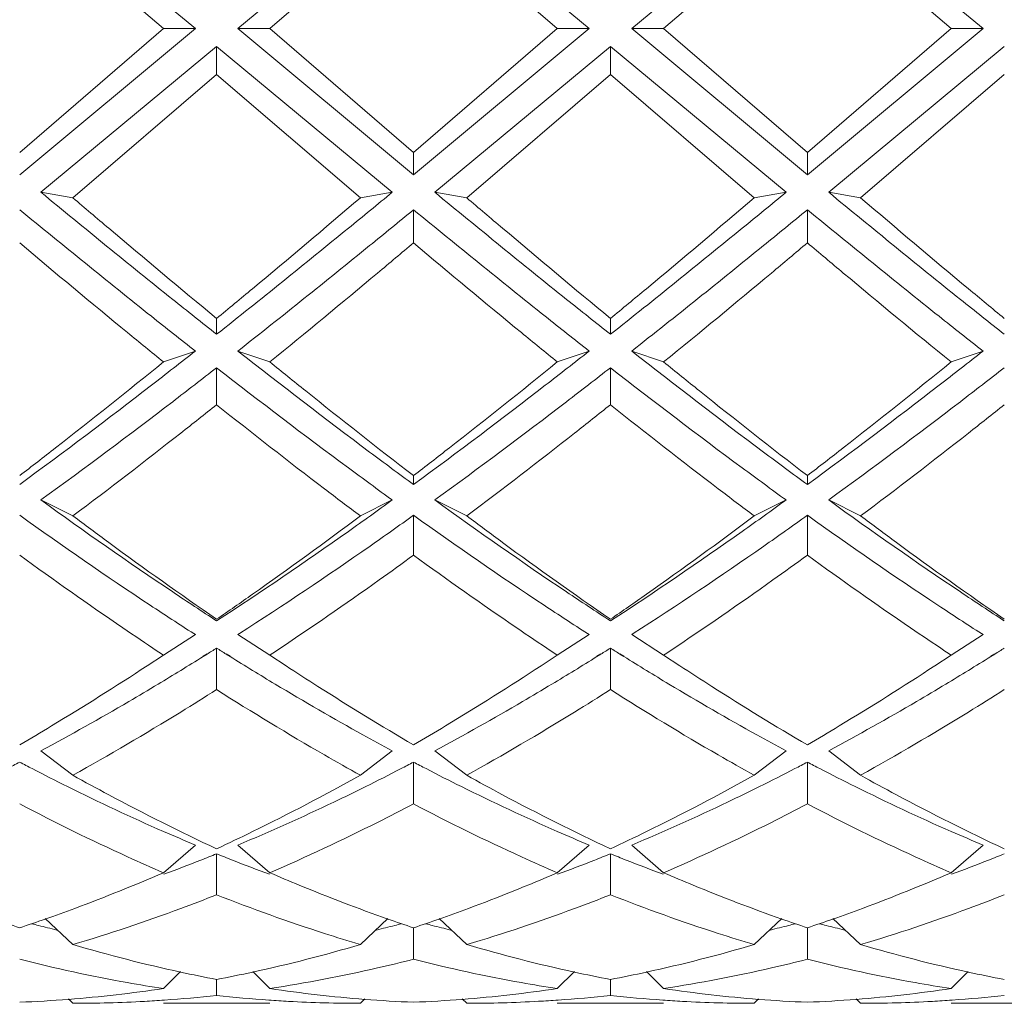
# Model space of a CAD drawing. Units: inches. Extents: x 1.7 to 24.3, y -15.8 to -1.2.
# Drawn here: x 2.5 to 2.7, y -2.5 to -2.2 of the extents above; entities that cross this region are included whole.
import ezdxf

# ---------------------------------------------------------------- set-up
doc = ezdxf.new("R2010")
doc.units = ezdxf.units.IN
doc.header["$MEASUREMENT"] = 0
doc.layers.add('Layer 1', color=7, linetype='Continuous', lineweight=0)

msp = doc.modelspace()

# ---------------------------------------------------------------- linework, layer by layer
at = {"layer": 'Layer 1', "color": 18, "lineweight": 5, "true_color": 0x000000}
for p, q in [((2.51098, -2.21106), (2.46119, -2.16962)), ((2.57282, -2.16962), (2.52304, -2.21106)), ((2.62261, -2.21106), (2.57282, -2.16962)), ((2.68446, -2.16962), (2.63467, -2.21106)), ((2.73425, -2.21106), (2.68446, -2.16962)), ((2.50194, -2.21106), (2.46119, -2.17595)), ((2.57282, -2.17595), (2.53208, -2.21106)), ((2.57282, -2.17595), (2.61357, -2.21106)), ((2.68446, -2.17595), (2.64371, -2.21106)), ((2.68446, -2.17595), (2.7252, -2.21106)), ((2.46119, -2.24616), (2.50194, -2.21106)), ((2.51098, -2.21106), (2.46119, -2.25249)), ((2.50194, -2.21106), (2.51098, -2.21106)), ((2.53208, -2.21106), (2.52304, -2.21106)), ((2.57282, -2.25249), (2.52304, -2.21106)), ((2.53208, -2.21106), (2.57282, -2.24616)), ((2.57282, -2.24616), (2.61357, -2.21106)), ((2.62261, -2.21106), (2.57282, -2.25249)), ((2.61357, -2.21106), (2.62261, -2.21106)), ((2.64371, -2.21106), (2.63467, -2.21106)), ((2.68446, -2.25249), (2.63467, -2.21106)), ((2.68446, -2.24616), (2.64371, -2.21106)), ((2.68446, -2.24616), (2.7252, -2.21106)), ((2.73425, -2.21106), (2.68446, -2.25249)), ((2.7252, -2.21106), (2.73425, -2.21106)), ((2.51701, -2.21609), (2.46722, -2.25746)), ((2.51701, -2.21609), (2.51701, -2.22407)), ((2.5668, -2.25746), (2.51701, -2.21609)), ((2.62864, -2.21609), (2.57885, -2.25746)), ((2.62864, -2.21609), (2.62864, -2.22407)), ((2.67843, -2.25746), (2.62864, -2.21609)), ((2.74027, -2.21609), (2.69049, -2.25746)), ((2.51701, -2.22407), (2.47626, -2.25903)), ((2.55775, -2.25903), (2.51701, -2.22407)), ((2.62864, -2.22407), (2.5879, -2.25903)), ((2.62864, -2.22407), (2.66939, -2.25903)), ((2.74027, -2.22407), (2.69953, -2.25903)), ((2.57282, -2.25249), (2.57282, -2.24616)), ((2.68446, -2.25249), (2.68446, -2.24616)), ((2.47626, -2.25903), (2.46722, -2.25746)), ((2.55775, -2.25903), (2.5668, -2.25746)), ((2.5879, -2.25903), (2.57885, -2.25746)), ((2.66939, -2.25903), (2.67843, -2.25746)), ((2.69953, -2.25903), (2.69049, -2.25746)), ((2.57282, -2.26242), (2.57282, -2.2718)), ((2.68446, -2.26242), (2.68446, -2.2718)), ((2.51701, -2.29771), (2.51701, -2.29322)), ((2.62864, -2.29771), (2.62864, -2.29322)), ((2.50194, -2.30555), (2.51098, -2.30246)), ((2.53208, -2.30555), (2.52304, -2.30246)), ((2.61357, -2.30555), (2.62261, -2.30246)), ((2.64371, -2.30555), (2.63467, -2.30246)), ((2.7252, -2.30555), (2.73425, -2.30246)), ((2.51701, -2.30718), (2.51701, -2.31768)), ((2.62864, -2.30718), (2.62864, -2.31768)), ((2.57282, -2.34029), (2.57282, -2.33778)), ((2.68446, -2.34029), (2.68446, -2.33778)), ((2.47626, -2.3492), (2.46722, -2.34468)), ((2.55775, -2.3492), (2.5668, -2.34468)), ((2.5879, -2.3492), (2.57885, -2.34468)), ((2.66939, -2.3492), (2.67843, -2.34468)), ((2.69953, -2.3492), (2.69049, -2.34468)), ((2.57282, -2.34902), (2.57282, -2.36032)), ((2.68446, -2.34902), (2.68446, -2.36032)), ((2.50194, -2.38865), (2.51098, -2.38284)), ((2.51098, -2.38284), (2.51054, -2.38255)), ((2.51098, -2.38284), (2.51054, -2.38256)), ((2.52348, -2.38255), (2.52304, -2.38284)), ((2.52348, -2.38256), (2.52304, -2.38284)), ((2.53208, -2.38865), (2.52304, -2.38284)), ((2.61357, -2.38865), (2.62261, -2.38284)), ((2.62261, -2.38284), (2.62217, -2.38255)), ((2.62261, -2.38284), (2.62217, -2.38256)), ((2.63511, -2.38255), (2.63467, -2.38284)), ((2.63511, -2.38256), (2.63467, -2.38284)), ((2.64371, -2.38865), (2.63467, -2.38284)), ((2.7252, -2.38865), (2.73425, -2.38284)), ((2.73425, -2.38284), (2.7338, -2.38255)), ((2.73425, -2.38284), (2.7338, -2.38256)), ((2.49733, -2.39168), (2.50194, -2.38865)), ((2.51431, -2.38831), (2.51319, -2.38899)), ((2.51431, -2.38836), (2.51319, -2.38906)), ((2.51701, -2.38667), (2.51701, -2.39842)), ((2.52083, -2.38899), (2.51971, -2.38831)), ((2.52083, -2.38906), (2.51971, -2.38836)), ((2.53208, -2.38865), (2.53668, -2.39168)), ((2.60897, -2.39168), (2.61357, -2.38865)), ((2.62594, -2.38831), (2.62482, -2.38899)), ((2.62594, -2.38836), (2.62482, -2.38906)), ((2.62864, -2.38667), (2.62864, -2.39842)), ((2.63246, -2.38899), (2.63134, -2.38831)), ((2.63246, -2.38906), (2.63134, -2.38836)), ((2.64371, -2.38865), (2.64832, -2.39168)), ((2.7206, -2.39168), (2.7252, -2.38865)), ((2.73757, -2.38831), (2.73646, -2.38899)), ((2.73757, -2.38836), (2.73646, -2.38906)), ((2.47626, -2.42271), (2.46722, -2.41578)), ((2.55775, -2.42271), (2.5668, -2.41578)), ((2.5879, -2.42271), (2.57885, -2.41578)), ((2.66939, -2.42271), (2.67843, -2.41578)), ((2.69953, -2.42271), (2.69049, -2.41578)), ((2.57282, -2.41898), (2.57282, -2.43084)), ((2.68446, -2.41898), (2.68446, -2.43084)), ((2.50194, -2.45033), (2.51098, -2.4425)), ((2.53208, -2.45033), (2.52304, -2.4425)), ((2.61357, -2.45033), (2.62261, -2.4425)), ((2.64371, -2.45033), (2.63467, -2.4425)), ((2.7252, -2.45033), (2.73425, -2.4425)), ((2.51701, -2.44498), (2.51701, -2.45657)), ((2.62864, -2.44498), (2.62864, -2.45657)), ((2.47626, -2.47068), (2.46845, -2.46334)), ((2.55775, -2.47068), (2.56557, -2.46334)), ((2.5879, -2.47068), (2.58008, -2.46334)), ((2.66939, -2.47068), (2.6772, -2.46334)), ((2.69953, -2.47068), (2.69171, -2.46334)), ((2.57282, -2.46595), (2.57282, -2.47485)), ((2.68446, -2.46595), (2.68446, -2.47485)), ((2.50194, -2.48315), (2.50679, -2.47837)), ((2.51701, -2.48059), (2.51701, -2.48511)), ((2.53208, -2.48315), (2.52723, -2.47837)), ((2.61357, -2.48315), (2.61842, -2.47837)), ((2.62864, -2.48059), (2.62864, -2.48511)), ((2.64371, -2.48315), (2.63886, -2.47837)), ((2.7252, -2.48315), (2.73005, -2.47837)), ((2.47626, -2.48735), (2.47501, -2.4861)), ((2.55775, -2.48735), (2.559, -2.4861)), ((2.5879, -2.48735), (2.58665, -2.4861)), ((2.66939, -2.48735), (2.67064, -2.4861)), ((2.69953, -2.48735), (2.69828, -2.4861)), ((2.50194, -2.48735), (2.53208, -2.48735)), ((2.61357, -2.48735), (2.64371, -2.48735)), ((2.7252, -2.48735), (2.75534, -2.48735))]:
    msp.add_line(p, q, dxfattribs=at)
for points in [[(2.51701, -2.29771), (2.51285, -2.29442), (2.5087, -2.29112), (2.50456, -2.28781), (2.49204, -2.27779), (2.47961, -2.26765), (2.46722, -2.25746)], [(2.5668, -2.25746), (2.56265, -2.26087), (2.55851, -2.26427), (2.55435, -2.26767), (2.54198, -2.27777), (2.52954, -2.2878), (2.51701, -2.29771)], [(2.62864, -2.29771), (2.62448, -2.29442), (2.62033, -2.29112), (2.61619, -2.28781), (2.60367, -2.27779), (2.59124, -2.26765), (2.57885, -2.25746)], [(2.67843, -2.25746), (2.67429, -2.26087), (2.67014, -2.26427), (2.66598, -2.26767), (2.65361, -2.27777), (2.64117, -2.2878), (2.62864, -2.29771)], [(2.74027, -2.29771), (2.73611, -2.29442), (2.73197, -2.29112), (2.72783, -2.28781), (2.71531, -2.27779), (2.70287, -2.26765), (2.69049, -2.25746)], [(2.47626, -2.25903), (2.47965, -2.26192), (2.48305, -2.2648), (2.48645, -2.26767), (2.49659, -2.27625), (2.50677, -2.28477), (2.51701, -2.29322)], [(2.51701, -2.29322), (2.52041, -2.29041), (2.52381, -2.2876), (2.52719, -2.28478), (2.53743, -2.27625), (2.54761, -2.26766), (2.55775, -2.25903)], [(2.5879, -2.25903), (2.59129, -2.26192), (2.59468, -2.2648), (2.59808, -2.26767), (2.60822, -2.27625), (2.6184, -2.28477), (2.62864, -2.29322)], [(2.62864, -2.29322), (2.63204, -2.29041), (2.63544, -2.2876), (2.63883, -2.28478), (2.64906, -2.27625), (2.65924, -2.26766), (2.66939, -2.25903)], [(2.74027, -2.29322), (2.73687, -2.29041), (2.73348, -2.2876), (2.73009, -2.28478), (2.71985, -2.27625), (2.70967, -2.26766), (2.69953, -2.25903)], [(2.51098, -2.30246), (2.50682, -2.29919), (2.50267, -2.29591), (2.49853, -2.29262), (2.48601, -2.28265), (2.47357, -2.27257), (2.46119, -2.26242)], [(2.57282, -2.26242), (2.56868, -2.26581), (2.56453, -2.2692), (2.56038, -2.27258), (2.54801, -2.28264), (2.53557, -2.29261), (2.52304, -2.30246)], [(2.62261, -2.30246), (2.61845, -2.29919), (2.6143, -2.29591), (2.61017, -2.29262), (2.59764, -2.28265), (2.5852, -2.27257), (2.57282, -2.26242)], [(2.68446, -2.26242), (2.68032, -2.26581), (2.67617, -2.2692), (2.67201, -2.27258), (2.65964, -2.28264), (2.64721, -2.29261), (2.63467, -2.30246)], [(2.73425, -2.30246), (2.73009, -2.29919), (2.72594, -2.29591), (2.7218, -2.29262), (2.70927, -2.28265), (2.69684, -2.27257), (2.68446, -2.26242)], [(2.50194, -2.30555), (2.49854, -2.30279), (2.49514, -2.30002), (2.49175, -2.29724), (2.48151, -2.28883), (2.47133, -2.28034), (2.46119, -2.2718)], [(2.57282, -2.2718), (2.56943, -2.27465), (2.56604, -2.27751), (2.56264, -2.28035), (2.55251, -2.28882), (2.54233, -2.29723), (2.53208, -2.30555)], [(2.61357, -2.30555), (2.61017, -2.30279), (2.60677, -2.30002), (2.60338, -2.29724), (2.59314, -2.28883), (2.58296, -2.28034), (2.57282, -2.2718)], [(2.68446, -2.2718), (2.68107, -2.27465), (2.67767, -2.27751), (2.67427, -2.28035), (2.66414, -2.28882), (2.65396, -2.29723), (2.64371, -2.30555)], [(2.68446, -2.2718), (2.68785, -2.27465), (2.69124, -2.27751), (2.69464, -2.28035), (2.70477, -2.28882), (2.71495, -2.29723), (2.7252, -2.30555)], [(2.51098, -2.30246), (2.50684, -2.30571), (2.50269, -2.30894), (2.49853, -2.31216), (2.48621, -2.3217), (2.47377, -2.33109), (2.46119, -2.34029)], [(2.57282, -2.34029), (2.56866, -2.33725), (2.56451, -2.33418), (2.56038, -2.33109), (2.54781, -2.32171), (2.53537, -2.31215), (2.52304, -2.30246)], [(2.62261, -2.30246), (2.61848, -2.30571), (2.61433, -2.30894), (2.61017, -2.31216), (2.59784, -2.3217), (2.5854, -2.33109), (2.57282, -2.34029)], [(2.68446, -2.34029), (2.68029, -2.33725), (2.67614, -2.33418), (2.67201, -2.33109), (2.65944, -2.32171), (2.64701, -2.31215), (2.63467, -2.30246)], [(2.73425, -2.30246), (2.73011, -2.30571), (2.72596, -2.30894), (2.7218, -2.31216), (2.70947, -2.3217), (2.69704, -2.33109), (2.68446, -2.34029)], [(2.46119, -2.33778), (2.4646, -2.33516), (2.46799, -2.33253), (2.47138, -2.32989), (2.48165, -2.32188), (2.49183, -2.31376), (2.50194, -2.30555)], [(2.51701, -2.30718), (2.51287, -2.3104), (2.50872, -2.31361), (2.50456, -2.31681), (2.49224, -2.32626), (2.4798, -2.33557), (2.46722, -2.34468)], [(2.5668, -2.34468), (2.56263, -2.34167), (2.55848, -2.33863), (2.55435, -2.33557), (2.54178, -2.32628), (2.52934, -2.31679), (2.51701, -2.30718)], [(2.53208, -2.30555), (2.53547, -2.3083), (2.53886, -2.31104), (2.54227, -2.31377), (2.55237, -2.32188), (2.56255, -2.32989), (2.57282, -2.33778)], [(2.57282, -2.33778), (2.57623, -2.33516), (2.57963, -2.33253), (2.58301, -2.32989), (2.59328, -2.32188), (2.60346, -2.31376), (2.61357, -2.30555)], [(2.62864, -2.30718), (2.6245, -2.3104), (2.62036, -2.31361), (2.61619, -2.31681), (2.60387, -2.32626), (2.59144, -2.33557), (2.57885, -2.34468)], [(2.67843, -2.34468), (2.67426, -2.34167), (2.67012, -2.33863), (2.66598, -2.33557), (2.65341, -2.32628), (2.64097, -2.31679), (2.62864, -2.30718)], [(2.64371, -2.30555), (2.6471, -2.3083), (2.65049, -2.31104), (2.6539, -2.31377), (2.664, -2.32188), (2.67418, -2.32989), (2.68446, -2.33778)], [(2.68446, -2.33778), (2.68786, -2.33516), (2.69126, -2.33253), (2.69464, -2.32989), (2.70491, -2.32188), (2.71509, -2.31376), (2.7252, -2.30555)], [(2.74027, -2.30718), (2.73614, -2.3104), (2.73199, -2.31361), (2.72783, -2.31681), (2.7155, -2.32626), (2.70307, -2.33557), (2.69049, -2.34468)], [(2.51701, -2.31768), (2.51362, -2.32038), (2.51023, -2.32306), (2.50682, -2.32574), (2.49673, -2.33368), (2.48655, -2.34151), (2.47626, -2.3492)], [(2.55775, -2.3492), (2.55435, -2.34665), (2.55095, -2.34409), (2.54757, -2.34151), (2.53729, -2.33368), (2.52711, -2.32573), (2.51701, -2.31768)], [(2.62864, -2.31768), (2.62525, -2.32038), (2.62186, -2.32306), (2.61845, -2.32574), (2.60836, -2.33368), (2.59818, -2.34151), (2.5879, -2.3492)], [(2.66939, -2.3492), (2.66598, -2.34665), (2.66259, -2.34409), (2.6592, -2.34151), (2.64892, -2.33368), (2.63874, -2.32573), (2.62864, -2.31768)], [(2.74027, -2.31768), (2.73689, -2.32038), (2.73349, -2.32306), (2.73009, -2.32574), (2.71999, -2.33368), (2.70981, -2.34151), (2.69953, -2.3492)], [(2.51701, -2.37895), (2.51284, -2.37624), (2.50869, -2.3735), (2.50456, -2.37073), (2.49195, -2.36228), (2.47952, -2.35358), (2.46722, -2.34468)], [(2.5668, -2.34468), (2.56266, -2.34767), (2.55852, -2.35064), (2.55435, -2.35358), (2.54206, -2.36227), (2.52962, -2.37075), (2.51701, -2.37895)], [(2.62864, -2.37895), (2.62447, -2.37624), (2.62032, -2.3735), (2.61619, -2.37073), (2.60359, -2.36228), (2.59115, -2.35358), (2.57885, -2.34468)], [(2.67843, -2.34468), (2.6743, -2.34767), (2.67015, -2.35064), (2.66598, -2.35358), (2.65369, -2.36227), (2.64126, -2.37075), (2.62864, -2.37895)], [(2.74027, -2.37895), (2.73611, -2.37624), (2.73196, -2.3735), (2.72783, -2.37073), (2.71522, -2.36228), (2.70278, -2.35358), (2.69049, -2.34468)], [(2.51054, -2.38256), (2.50641, -2.37991), (2.5023, -2.37723), (2.4982, -2.37453), (2.4857, -2.36626), (2.47338, -2.35774), (2.46119, -2.34902)], [(2.47626, -2.3492), (2.47965, -2.35173), (2.48304, -2.35425), (2.48645, -2.35675), (2.49653, -2.36415), (2.50671, -2.3714), (2.51701, -2.37848)], [(2.51701, -2.37848), (2.52042, -2.37614), (2.52381, -2.37378), (2.52719, -2.3714), (2.53749, -2.36416), (2.54767, -2.35674), (2.55775, -2.3492)], [(2.57282, -2.34902), (2.56873, -2.35195), (2.56462, -2.35486), (2.56049, -2.35774), (2.54831, -2.36625), (2.53598, -2.37454), (2.52348, -2.38256)], [(2.62217, -2.38256), (2.61804, -2.37991), (2.61393, -2.37723), (2.60984, -2.37453), (2.59734, -2.36626), (2.58501, -2.35774), (2.57282, -2.34902)], [(2.5879, -2.3492), (2.59128, -2.35173), (2.59467, -2.35425), (2.59808, -2.35675), (2.60816, -2.36415), (2.61834, -2.3714), (2.62864, -2.37848)], [(2.62864, -2.37848), (2.63205, -2.37614), (2.63544, -2.37378), (2.63883, -2.3714), (2.64912, -2.36416), (2.65931, -2.35674), (2.66939, -2.3492)], [(2.68446, -2.34902), (2.68036, -2.35195), (2.67625, -2.35486), (2.67212, -2.35774), (2.65994, -2.36625), (2.64761, -2.37454), (2.63511, -2.38256)], [(2.7338, -2.38256), (2.72967, -2.37991), (2.72556, -2.37723), (2.72147, -2.37453), (2.70897, -2.36626), (2.69664, -2.35774), (2.68446, -2.34902)], [(2.69953, -2.3492), (2.70291, -2.35173), (2.70631, -2.35425), (2.70971, -2.35675), (2.71979, -2.36415), (2.72997, -2.3714), (2.74027, -2.37848)], [(2.50019, -2.3875), (2.49693, -2.38533), (2.49368, -2.38314), (2.49044, -2.38093), (2.48059, -2.37422), (2.47084, -2.36733), (2.46119, -2.36032)], [(2.57282, -2.36032), (2.56959, -2.36267), (2.56634, -2.36501), (2.56307, -2.36734), (2.55343, -2.37421), (2.54368, -2.38094), (2.53382, -2.3875)], [(2.61183, -2.3875), (2.60856, -2.38533), (2.60531, -2.38314), (2.60208, -2.38093), (2.59222, -2.37422), (2.58247, -2.36733), (2.57282, -2.36032)], [(2.68446, -2.36032), (2.68122, -2.36267), (2.67797, -2.36501), (2.67471, -2.36734), (2.66506, -2.37421), (2.65532, -2.38094), (2.64545, -2.3875)], [(2.72346, -2.3875), (2.7202, -2.38533), (2.71695, -2.38314), (2.71371, -2.38093), (2.70385, -2.37422), (2.69411, -2.36733), (2.68446, -2.36032)], [(2.46119, -2.41411), (2.46422, -2.41233), (2.46723, -2.41054), (2.47023, -2.40873), (2.47937, -2.40322), (2.4884, -2.39752), (2.49733, -2.39168)], [(2.53668, -2.39168), (2.53968, -2.39364), (2.5427, -2.39559), (2.54572, -2.39751), (2.55465, -2.40321), (2.56368, -2.40875), (2.57282, -2.41411)], [(2.57282, -2.41411), (2.57585, -2.41233), (2.57886, -2.41054), (2.58186, -2.40873), (2.591, -2.40322), (2.60003, -2.39752), (2.60897, -2.39168)], [(2.64832, -2.39168), (2.65132, -2.39364), (2.65433, -2.39559), (2.65735, -2.39751), (2.66628, -2.40321), (2.67532, -2.40875), (2.68446, -2.41411)], [(2.68446, -2.41411), (2.68748, -2.41233), (2.69049, -2.41054), (2.69349, -2.40873), (2.70263, -2.40322), (2.71166, -2.39752), (2.7206, -2.39168)], [(2.50042, -2.39688), (2.49766, -2.39853), (2.49489, -2.40017), (2.49212, -2.4018), (2.4839, -2.40661), (2.47561, -2.41128), (2.46722, -2.41578)], [(2.5668, -2.41578), (2.56402, -2.41429), (2.56125, -2.41278), (2.5585, -2.41125), (2.55011, -2.40661), (2.54182, -2.40181), (2.5336, -2.39688)], [(2.61205, -2.39688), (2.60929, -2.39853), (2.60653, -2.40017), (2.60375, -2.4018), (2.59554, -2.40661), (2.58724, -2.41128), (2.57885, -2.41578)], [(2.67843, -2.41578), (2.67565, -2.41429), (2.67289, -2.41278), (2.67013, -2.41125), (2.66175, -2.40661), (2.65345, -2.40181), (2.64523, -2.39688)], [(2.72368, -2.39688), (2.72092, -2.39853), (2.71816, -2.40017), (2.71538, -2.4018), (2.70717, -2.40661), (2.69887, -2.41128), (2.69049, -2.41578)], [(2.51701, -2.39842), (2.51363, -2.40057), (2.51023, -2.4027), (2.50682, -2.4048), (2.49677, -2.41099), (2.48659, -2.41697), (2.47626, -2.42271)], [(2.55775, -2.42271), (2.55434, -2.42081), (2.55095, -2.41889), (2.54757, -2.41694), (2.53725, -2.411), (2.52706, -2.40481), (2.51701, -2.39842)], [(2.62864, -2.39842), (2.62526, -2.40057), (2.62186, -2.4027), (2.61845, -2.4048), (2.6084, -2.41099), (2.59822, -2.41697), (2.5879, -2.42271)], [(2.66939, -2.42271), (2.66598, -2.42081), (2.66258, -2.41889), (2.6592, -2.41694), (2.64888, -2.411), (2.6387, -2.40481), (2.62864, -2.39842)], [(2.74027, -2.39842), (2.73689, -2.40057), (2.7335, -2.4027), (2.73009, -2.4048), (2.72003, -2.41099), (2.70985, -2.41697), (2.69953, -2.42271)], [(2.47626, -2.42271), (2.47964, -2.42458), (2.48304, -2.42643), (2.48645, -2.42825), (2.4965, -2.43362), (2.50669, -2.43874), (2.51701, -2.44356)], [(2.51701, -2.44356), (2.52042, -2.44197), (2.52381, -2.44034), (2.52719, -2.43869), (2.53752, -2.43363), (2.54771, -2.42829), (2.55775, -2.42271)], [(2.5879, -2.42271), (2.59128, -2.42458), (2.59467, -2.42643), (2.59808, -2.42825), (2.60813, -2.43362), (2.61832, -2.43874), (2.62864, -2.44356)], [(2.62864, -2.44356), (2.63205, -2.44197), (2.63545, -2.44034), (2.63883, -2.43869), (2.64915, -2.43363), (2.65934, -2.42829), (2.66939, -2.42271)], [(2.69953, -2.42271), (2.70291, -2.42458), (2.7063, -2.42643), (2.70971, -2.42825), (2.71976, -2.43362), (2.72995, -2.43874), (2.74027, -2.44356)], [(2.51098, -2.4425), (2.50795, -2.44123), (2.50493, -2.43994), (2.50192, -2.43862), (2.49276, -2.43461), (2.4837, -2.43036), (2.47475, -2.42591)], [(2.55927, -2.42591), (2.55626, -2.4274), (2.55324, -2.42887), (2.55021, -2.43032), (2.54126, -2.4346), (2.5322, -2.43867), (2.52304, -2.4425)], [(2.62261, -2.4425), (2.61958, -2.44123), (2.61656, -2.43994), (2.61355, -2.43862), (2.60439, -2.43461), (2.59533, -2.43036), (2.58638, -2.42591)], [(2.6709, -2.42591), (2.6679, -2.4274), (2.66488, -2.42887), (2.66185, -2.43032), (2.65289, -2.4346), (2.64383, -2.43867), (2.63467, -2.4425)], [(2.73425, -2.4425), (2.73121, -2.44123), (2.7282, -2.43994), (2.72519, -2.43862), (2.71603, -2.43461), (2.70697, -2.43036), (2.69801, -2.42591)], [(2.50194, -2.45033), (2.49853, -2.44886), (2.49513, -2.44735), (2.49175, -2.44581), (2.48143, -2.44111), (2.47124, -2.4361), (2.46119, -2.43084)], [(2.57282, -2.43084), (2.56944, -2.43261), (2.56605, -2.43435), (2.56264, -2.43606), (2.55259, -2.4411), (2.5424, -2.44587), (2.53208, -2.45033)], [(2.61357, -2.45033), (2.61016, -2.44886), (2.60677, -2.44735), (2.60338, -2.44581), (2.59306, -2.44111), (2.58287, -2.4361), (2.57282, -2.43084)], [(2.68446, -2.43084), (2.68108, -2.43261), (2.67768, -2.43435), (2.67427, -2.43606), (2.66422, -2.4411), (2.65403, -2.44587), (2.64371, -2.45033)], [(2.7252, -2.45033), (2.72179, -2.44886), (2.7184, -2.44735), (2.71502, -2.44581), (2.70469, -2.44111), (2.69451, -2.4361), (2.68446, -2.43084)], [(2.46845, -2.46346), (2.47125, -2.46248), (2.47404, -2.46147), (2.47682, -2.46043), (2.48528, -2.45728), (2.49365, -2.45391), (2.50194, -2.45033)], [(2.53208, -2.45033), (2.53486, -2.45153), (2.53765, -2.45271), (2.54045, -2.45386), (2.54874, -2.45728), (2.55711, -2.46049), (2.56557, -2.46346)], [(2.58008, -2.46346), (2.58288, -2.46248), (2.58567, -2.46147), (2.58845, -2.46043), (2.59691, -2.45728), (2.60529, -2.45391), (2.61357, -2.45033)], [(2.64371, -2.45033), (2.64649, -2.45153), (2.64928, -2.45271), (2.65208, -2.45386), (2.66037, -2.45728), (2.66874, -2.46049), (2.6772, -2.46346)], [(2.69171, -2.46346), (2.69451, -2.46248), (2.6973, -2.46147), (2.70009, -2.46043), (2.70854, -2.45728), (2.71692, -2.45391), (2.7252, -2.45033)], [(2.51701, -2.45657), (2.51363, -2.45791), (2.51023, -2.45922), (2.50682, -2.46048), (2.49676, -2.46422), (2.48656, -2.46764), (2.47626, -2.47068)], [(2.55775, -2.47068), (2.55435, -2.46968), (2.55095, -2.46863), (2.54757, -2.46754), (2.53726, -2.46423), (2.52707, -2.46056), (2.51701, -2.45657)], [(2.62864, -2.45657), (2.62526, -2.45791), (2.62186, -2.45922), (2.61845, -2.46048), (2.60839, -2.46422), (2.59819, -2.46764), (2.5879, -2.47068)], [(2.66939, -2.47068), (2.66598, -2.46968), (2.66258, -2.46863), (2.6592, -2.46754), (2.6489, -2.46423), (2.6387, -2.46056), (2.62864, -2.45657)], [(2.74027, -2.45657), (2.73689, -2.45791), (2.7335, -2.45922), (2.73009, -2.46048), (2.72002, -2.46422), (2.70983, -2.46764), (2.69953, -2.47068)], [(2.50194, -2.48315), (2.49854, -2.48264), (2.49514, -2.48208), (2.49175, -2.48148), (2.48149, -2.47966), (2.47129, -2.47744), (2.46119, -2.47485)], [(2.57282, -2.47485), (2.56944, -2.47572), (2.56604, -2.47654), (2.56264, -2.47733), (2.55253, -2.47966), (2.54233, -2.48161), (2.53208, -2.48315)], [(2.61357, -2.48315), (2.61017, -2.48264), (2.60677, -2.48208), (2.60338, -2.48148), (2.59312, -2.47966), (2.58292, -2.47744), (2.57282, -2.47485)], [(2.68446, -2.47485), (2.68107, -2.47572), (2.67768, -2.47654), (2.67427, -2.47733), (2.66417, -2.47966), (2.65397, -2.48161), (2.64371, -2.48315)], [(2.7252, -2.48315), (2.7218, -2.48264), (2.7184, -2.48208), (2.71502, -2.48148), (2.70475, -2.47966), (2.69455, -2.47744), (2.68446, -2.47485)]]:
    msp.add_open_spline(points, degree=3, knots=[0, 0, 0, 0, 1, 1, 1, 2, 2, 2, 2], dxfattribs=at)
for points in [[(2.50019, -2.3875), (2.50078, -2.38788), (2.50136, -2.38827), (2.50194, -2.38865)], [(2.51431, -2.38836), (2.51521, -2.3878), (2.51611, -2.38723), (2.51701, -2.38667)], [(2.51701, -2.38667), (2.51791, -2.38723), (2.51881, -2.3878), (2.51971, -2.38836)], [(2.53208, -2.38865), (2.53266, -2.38827), (2.53324, -2.38788), (2.53382, -2.3875)], [(2.61183, -2.3875), (2.61241, -2.38788), (2.61299, -2.38827), (2.61357, -2.38865)], [(2.62594, -2.38836), (2.62684, -2.3878), (2.62774, -2.38723), (2.62864, -2.38667)], [(2.62864, -2.38667), (2.62954, -2.38723), (2.63044, -2.3878), (2.63134, -2.38836)], [(2.64371, -2.38865), (2.64429, -2.38827), (2.64487, -2.38788), (2.64545, -2.3875)], [(2.72346, -2.3875), (2.72404, -2.38788), (2.72462, -2.38827), (2.7252, -2.38865)], [(2.73757, -2.38836), (2.73847, -2.3878), (2.73937, -2.38723), (2.74027, -2.38667)], [(2.50042, -2.39688), (2.5047, -2.39431), (2.50895, -2.3917), (2.51319, -2.38906)], [(2.52083, -2.38906), (2.52506, -2.3917), (2.52932, -2.39431), (2.5336, -2.39688)], [(2.61205, -2.39688), (2.61633, -2.39431), (2.62059, -2.3917), (2.62482, -2.38906)], [(2.63246, -2.38906), (2.63669, -2.3917), (2.64095, -2.39431), (2.64523, -2.39688)], [(2.72368, -2.39688), (2.72796, -2.39431), (2.73222, -2.3917), (2.73646, -2.38906)], [(2.45765, -2.42083), (2.45883, -2.42022), (2.46001, -2.4196), (2.46119, -2.41898)], [(2.46119, -2.41898), (2.46237, -2.4196), (2.46355, -2.42022), (2.46474, -2.42083)], [(2.56928, -2.42083), (2.57046, -2.42022), (2.57164, -2.4196), (2.57282, -2.41898)], [(2.57282, -2.41898), (2.574, -2.4196), (2.57519, -2.42022), (2.57637, -2.42083)], [(2.68091, -2.42083), (2.6821, -2.42022), (2.68328, -2.4196), (2.68446, -2.41898)], [(2.68446, -2.41898), (2.68564, -2.4196), (2.68682, -2.42022), (2.688, -2.42083)], [(2.46474, -2.42083), (2.46806, -2.42255), (2.4714, -2.42424), (2.47475, -2.42591)], [(2.55927, -2.42591), (2.56262, -2.42424), (2.56596, -2.42255), (2.56928, -2.42083)], [(2.57637, -2.42083), (2.57969, -2.42255), (2.58303, -2.42424), (2.58638, -2.42591)], [(2.6709, -2.42591), (2.67425, -2.42424), (2.67759, -2.42255), (2.68091, -2.42083)], [(2.688, -2.42083), (2.69132, -2.42255), (2.69466, -2.42424), (2.69801, -2.42591)], [(2.50204, -2.45077), (2.50555, -2.44947), (2.50905, -2.44813), (2.51254, -2.44676)], [(2.51254, -2.44676), (2.51403, -2.44617), (2.51552, -2.44558), (2.51701, -2.44498)], [(2.51701, -2.44498), (2.5185, -2.44558), (2.51998, -2.44617), (2.52148, -2.44676)], [(2.52148, -2.44676), (2.52496, -2.44813), (2.52846, -2.44947), (2.53198, -2.45077)], [(2.61367, -2.45077), (2.61718, -2.44947), (2.62069, -2.44813), (2.62417, -2.44676)], [(2.62417, -2.44676), (2.62566, -2.44617), (2.62715, -2.44558), (2.62864, -2.44498)], [(2.62864, -2.44498), (2.63013, -2.44558), (2.63162, -2.44617), (2.63311, -2.44676)], [(2.63311, -2.44676), (2.6366, -2.44813), (2.6401, -2.44947), (2.64361, -2.45077)], [(2.7253, -2.45077), (2.72882, -2.44947), (2.73232, -2.44813), (2.73581, -2.44676)], [(2.73581, -2.44676), (2.7373, -2.44617), (2.73879, -2.44558), (2.74027, -2.44498)], [(2.45394, -2.46346), (2.45635, -2.46431), (2.45877, -2.46514), (2.46119, -2.46594)], [(2.46119, -2.46594), (2.46362, -2.46514), (2.46604, -2.46431), (2.46845, -2.46346)], [(2.56557, -2.46346), (2.56798, -2.46431), (2.5704, -2.46514), (2.57282, -2.46594)], [(2.57282, -2.46594), (2.57525, -2.46514), (2.57767, -2.46431), (2.58008, -2.46346)], [(2.6772, -2.46346), (2.67961, -2.46431), (2.68203, -2.46514), (2.68446, -2.46594)], [(2.68446, -2.46594), (2.68688, -2.46514), (2.6893, -2.46431), (2.69171, -2.46346)], [(2.46467, -2.46479), (2.46528, -2.46495), (2.4659, -2.46511), (2.46651, -2.46527)], [(2.46651, -2.46527), (2.46823, -2.46571), (2.46996, -2.46615), (2.47169, -2.46657)], [(2.56233, -2.46657), (2.56406, -2.46615), (2.56578, -2.46571), (2.56751, -2.46527)], [(2.56751, -2.46527), (2.56812, -2.46511), (2.56874, -2.46495), (2.56935, -2.46479)], [(2.5763, -2.46479), (2.57691, -2.46495), (2.57753, -2.46511), (2.57814, -2.46527)], [(2.57814, -2.46527), (2.57987, -2.46571), (2.58159, -2.46615), (2.58332, -2.46657)], [(2.67396, -2.46657), (2.67569, -2.46615), (2.67742, -2.46571), (2.67914, -2.46527)], [(2.67914, -2.46527), (2.67975, -2.46511), (2.68037, -2.46495), (2.68098, -2.46479)], [(2.68793, -2.46479), (2.68855, -2.46495), (2.68916, -2.46511), (2.68978, -2.46527)], [(2.68978, -2.46527), (2.6915, -2.46571), (2.69322, -2.46615), (2.69495, -2.46657)], [(2.47626, -2.47068), (2.48634, -2.47366), (2.49652, -2.47627), (2.50679, -2.47851)], [(2.52723, -2.47851), (2.5375, -2.47628), (2.54768, -2.47367), (2.55775, -2.47068)], [(2.5879, -2.47068), (2.59797, -2.47366), (2.60815, -2.47627), (2.61842, -2.47851)], [(2.63886, -2.47851), (2.64913, -2.47628), (2.65931, -2.47367), (2.66939, -2.47068)], [(2.69953, -2.47068), (2.7096, -2.47366), (2.71979, -2.47627), (2.73005, -2.47851)], [(2.50679, -2.47851), (2.51019, -2.47924), (2.51359, -2.47994), (2.51701, -2.48059)], [(2.51701, -2.48059), (2.52042, -2.47994), (2.52383, -2.47924), (2.52723, -2.47851)], [(2.61842, -2.47851), (2.62182, -2.47924), (2.62523, -2.47994), (2.62864, -2.48059)], [(2.62864, -2.48059), (2.63206, -2.47994), (2.63546, -2.47924), (2.63886, -2.47851)], [(2.73005, -2.47851), (2.73345, -2.47924), (2.73686, -2.47994), (2.74027, -2.48059)], [(2.47502, -2.48622), (2.48402, -2.48552), (2.493, -2.48449), (2.50194, -2.48315)], [(2.53208, -2.48315), (2.54101, -2.48449), (2.54999, -2.48551), (2.559, -2.48622)], [(2.58665, -2.48622), (2.59566, -2.48552), (2.60464, -2.48449), (2.61357, -2.48315)], [(2.64371, -2.48315), (2.65265, -2.48449), (2.66163, -2.48551), (2.67063, -2.48622)], [(2.69828, -2.48622), (2.70729, -2.48552), (2.71627, -2.48449), (2.7252, -2.48315)], [(2.46119, -2.48704), (2.4658, -2.48685), (2.47041, -2.48658), (2.47502, -2.48622)], [(2.49661, -2.48679), (2.49847, -2.48668), (2.50034, -2.48657), (2.5022, -2.48644)], [(2.5022, -2.48644), (2.50714, -2.48609), (2.51208, -2.48565), (2.51701, -2.48511)], [(2.51701, -2.48511), (2.52194, -2.48565), (2.52687, -2.48609), (2.53182, -2.48644)], [(2.53182, -2.48644), (2.53367, -2.48657), (2.53553, -2.48668), (2.53739, -2.48679)], [(2.559, -2.48622), (2.5636, -2.48658), (2.56821, -2.48685), (2.57282, -2.48704)], [(2.57282, -2.48704), (2.57744, -2.48685), (2.58204, -2.48658), (2.58665, -2.48622)], [(2.60828, -2.48678), (2.61013, -2.48668), (2.61198, -2.48657), (2.61383, -2.48644)], [(2.61383, -2.48644), (2.61878, -2.48609), (2.62371, -2.48565), (2.62864, -2.48511)], [(2.62864, -2.48511), (2.63357, -2.48565), (2.63851, -2.48609), (2.64345, -2.48644)], [(2.64345, -2.48644), (2.64531, -2.48657), (2.64716, -2.48668), (2.64902, -2.48679)], [(2.67063, -2.48622), (2.67524, -2.48658), (2.67985, -2.48685), (2.68446, -2.48704)], [(2.68446, -2.48704), (2.68907, -2.48685), (2.69368, -2.48658), (2.69828, -2.48622)], [(2.7199, -2.48679), (2.72176, -2.48668), (2.72361, -2.48657), (2.72546, -2.48644)], [(2.72546, -2.48644), (2.73041, -2.48609), (2.73535, -2.48565), (2.74027, -2.48511)], [(2.47626, -2.48735), (2.48305, -2.48735), (2.48983, -2.48716), (2.49661, -2.48679)], [(2.53739, -2.48679), (2.54417, -2.48716), (2.55096, -2.48735), (2.55775, -2.48735)], [(2.5879, -2.48735), (2.59469, -2.48735), (2.60149, -2.48716), (2.60828, -2.48678)], [(2.64902, -2.48679), (2.6558, -2.48716), (2.66259, -2.48735), (2.66939, -2.48735)], [(2.69953, -2.48735), (2.70632, -2.48735), (2.71312, -2.48716), (2.7199, -2.48679)]]:
    msp.add_open_spline(points, degree=3, dxfattribs=at)

doc.saveas('drawing.dxf')
